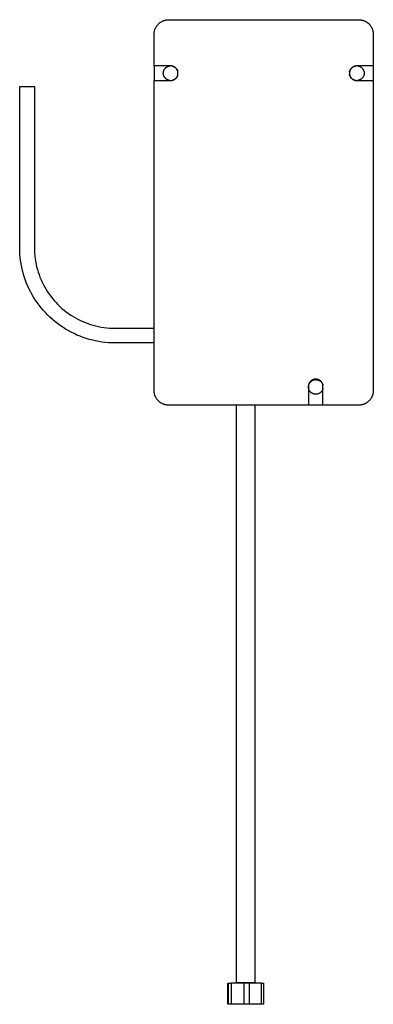
# Model space of a CAD drawing. Units: millimetres. Extents: x -432 to 309, y -1125 to 1141.
# Drawn here: x 26 to 267, y 95 to 767 of the extents above; entities that cross this region are included whole.
import ezdxf

# ---------------------------------------------------------------- set-up
doc = ezdxf.new("R2010")
doc.units = ezdxf.units.MM
doc.header["$MEASUREMENT"] = 0
doc.layers.add('Default', color=7, linetype='Continuous', true_color=0x000000)

msp = doc.modelspace()

# ---------------------------------------------------------------- linework, layer by layer
at = {"layer": 'Default', "color": 7, "true_color": 0xffffff}
for p, q in [((122.93, 765.83), (123.23, 765.99)), ((123.23, 765.99), (123.54, 766.14)), ((123.54, 766.14), (123.85, 766.28)), ((123.85, 766.28), (124.16, 766.41)), ((124.16, 766.41), (124.48, 766.53)), ((124.48, 766.53), (124.81, 766.64)), ((124.81, 766.64), (125.13, 766.74)), ((125.13, 766.74), (125.47, 766.83)), ((125.47, 766.83), (125.8, 766.9)), ((125.8, 766.9), (126.13, 766.97)), ((126.13, 766.97), (126.47, 767.02)), ((126.47, 767.02), (126.81, 767.06)), ((126.81, 767.06), (127.15, 767.09)), ((127.15, 767.09), (127.49, 767.11)), ((127.49, 767.11), (127.83, 767.11)), ((127.83, 767.11), (257.39, 767.11)), ((257.39, 767.11), (257.73, 767.11)), ((257.73, 767.11), (258.07, 767.09)), ((258.07, 767.09), (258.41, 767.06)), ((258.41, 767.06), (258.75, 767.02)), ((258.75, 767.02), (259.09, 766.97)), ((259.09, 766.97), (259.42, 766.9)), ((259.42, 766.9), (259.76, 766.83)), ((259.76, 766.83), (260.09, 766.74)), ((260.09, 766.74), (260.42, 766.64)), ((260.42, 766.64), (260.74, 766.53)), ((260.74, 766.53), (261.06, 766.41)), ((261.06, 766.41), (261.37, 766.28)), ((261.37, 766.28), (261.69, 766.14)), ((261.69, 766.14), (261.99, 765.99)), ((261.99, 765.99), (262.29, 765.83)), ((118.04, 759.15), (118.12, 759.48)), ((118.12, 759.48), (118.2, 759.81)), ((118.2, 759.81), (118.3, 760.14)), ((118.3, 760.14), (118.41, 760.46)), ((118.41, 760.46), (118.53, 760.78)), ((118.53, 760.78), (118.66, 761.1)), ((118.66, 761.1), (118.8, 761.41)), ((118.8, 761.41), (118.95, 761.71)), ((118.95, 761.71), (119.12, 762.01)), ((119.12, 762.01), (119.29, 762.31)), ((119.29, 762.31), (119.47, 762.6)), ((119.47, 762.6), (119.66, 762.88)), ((119.66, 762.88), (119.86, 763.15)), ((119.86, 763.15), (120.08, 763.42)), ((120.08, 763.42), (120.3, 763.68)), ((120.3, 763.68), (120.52, 763.94)), ((120.52, 763.94), (120.76, 764.18)), ((120.76, 764.18), (121.01, 764.42)), ((121.01, 764.42), (121.26, 764.65)), ((121.26, 764.65), (121.52, 764.87)), ((121.52, 764.87), (121.79, 765.08)), ((121.79, 765.08), (122.07, 765.28)), ((122.07, 765.28), (122.35, 765.47)), ((122.35, 765.47), (122.64, 765.66)), ((122.64, 765.66), (122.93, 765.83)), ((262.29, 765.83), (262.59, 765.66)), ((262.59, 765.66), (262.87, 765.47)), ((262.87, 765.47), (263.16, 765.28)), ((263.16, 765.28), (263.43, 765.08)), ((263.43, 765.08), (263.7, 764.87)), ((263.7, 764.87), (263.96, 764.65)), ((263.96, 764.65), (264.22, 764.42)), ((264.22, 764.42), (264.46, 764.18)), ((264.46, 764.18), (264.7, 763.94)), ((264.7, 763.94), (264.93, 763.68)), ((264.93, 763.68), (265.15, 763.42)), ((265.15, 763.42), (265.36, 763.15)), ((265.36, 763.15), (265.56, 762.88)), ((265.56, 762.88), (265.75, 762.6)), ((265.75, 762.6), (265.93, 762.31)), ((265.93, 762.31), (266.11, 762.01)), ((266.11, 762.01), (266.27, 761.71)), ((266.27, 761.71), (266.42, 761.41)), ((266.42, 761.41), (266.56, 761.1)), ((266.56, 761.1), (266.69, 760.78)), ((266.69, 760.78), (266.81, 760.46)), ((266.81, 760.46), (266.92, 760.14)), ((266.92, 760.14), (267.02, 759.81)), ((267.02, 759.81), (267.11, 759.48)), ((267.11, 759.48), (267.18, 759.15)), ((117.83, 757.11), (117.84, 757.45)), ((117.83, 735.55), (117.83, 757.11)), ((117.84, 757.45), (117.86, 757.79)), ((117.86, 757.79), (117.89, 758.13)), ((117.89, 758.13), (117.93, 758.47)), ((117.93, 758.47), (117.98, 758.81)), ((117.98, 758.81), (118.04, 759.15)), ((267.18, 759.15), (267.24, 758.81)), ((267.24, 758.81), (267.3, 758.47)), ((267.3, 758.47), (267.34, 758.13)), ((267.34, 758.13), (267.37, 757.79)), ((267.37, 757.79), (267.38, 757.45)), ((267.38, 757.45), (267.39, 757.11)), ((267.39, 757.11), (267.39, 735.55)), ((129.34, 735.55), (117.83, 735.55)), ((117.83, 735.55), (117.83, 725.62)), ((124.41, 732.28), (124.47, 732.45)), ((124.47, 732.45), (124.54, 732.61)), ((124.54, 732.61), (124.61, 732.76)), ((124.61, 732.76), (124.69, 732.92)), ((124.69, 732.92), (124.77, 733.07)), ((124.77, 733.07), (124.86, 733.22)), ((124.86, 733.22), (124.95, 733.36)), ((124.95, 733.36), (125.05, 733.51)), ((125.05, 733.51), (125.15, 733.64)), ((125.15, 733.64), (125.26, 733.78)), ((125.26, 733.78), (125.37, 733.91)), ((125.37, 733.91), (125.49, 734.04)), ((125.49, 734.04), (125.61, 734.16)), ((125.61, 734.16), (125.74, 734.28)), ((125.74, 734.28), (125.87, 734.39)), ((125.87, 734.39), (126, 734.5)), ((126, 734.5), (126.14, 734.61)), ((126.14, 734.61), (126.28, 734.71)), ((126.28, 734.71), (126.42, 734.81)), ((126.42, 734.81), (126.57, 734.9)), ((126.57, 734.9), (126.72, 734.98)), ((126.72, 734.98), (126.87, 735.06)), ((126.87, 735.06), (127.03, 735.14)), ((127.03, 735.14), (127.19, 735.21)), ((127.19, 735.21), (127.35, 735.27)), ((127.35, 735.27), (127.51, 735.33)), ((127.51, 735.33), (127.68, 735.38)), ((127.68, 735.38), (127.84, 735.43)), ((127.84, 735.43), (128.01, 735.47)), ((128.01, 735.47), (128.18, 735.5)), ((128.18, 735.5), (128.35, 735.53)), ((128.35, 735.53), (128.52, 735.55)), ((129.51, 735.54), (129.34, 735.55)), ((129.69, 735.53), (129.51, 735.54)), ((129.86, 735.51), (129.69, 735.53)), ((130.03, 735.48), (129.86, 735.51)), ((130.2, 735.44), (130.03, 735.48)), ((130.1, 735.49), (130.27, 735.45)), ((130.37, 735.4), (130.2, 735.44)), ((130.27, 735.45), (130.44, 735.41)), ((130.53, 735.36), (130.37, 735.4)), ((130.44, 735.41), (130.6, 735.36)), ((130.7, 735.31), (130.53, 735.36)), ((130.6, 735.36), (130.77, 735.31)), ((130.86, 735.25), (130.7, 735.31)), ((130.77, 735.31), (130.93, 735.25)), ((131.02, 735.19), (130.86, 735.25)), ((130.93, 735.25), (131.09, 735.18)), ((131.18, 735.12), (131.02, 735.19)), ((131.09, 735.18), (131.24, 735.11)), ((131.34, 735.05), (131.18, 735.12)), ((131.24, 735.11), (131.4, 735.04)), ((131.49, 734.97), (131.34, 735.05)), ((131.4, 735.04), (131.55, 734.95)), ((131.64, 734.88), (131.49, 734.97)), ((131.55, 734.95), (131.7, 734.87)), ((131.79, 734.79), (131.64, 734.88)), ((131.7, 734.87), (131.85, 734.78)), ((131.93, 734.7), (131.79, 734.79)), ((131.85, 734.78), (131.99, 734.68)), ((132.07, 734.6), (131.93, 734.7)), ((131.99, 734.68), (132.13, 734.58)), ((132.21, 734.49), (132.07, 734.6)), ((132.13, 734.58), (132.26, 734.47)), ((132.34, 734.38), (132.21, 734.49)), ((132.26, 734.47), (132.4, 734.36)), ((132.47, 734.27), (132.34, 734.38)), ((132.4, 734.36), (132.52, 734.24)), ((132.6, 734.15), (132.47, 734.27)), ((132.52, 734.24), (132.65, 734.12)), ((132.72, 734.03), (132.6, 734.15)), ((132.65, 734.12), (132.77, 734)), ((132.84, 733.9), (132.72, 734.03)), ((132.77, 734), (132.88, 733.87)), ((132.95, 733.77), (132.84, 733.9)), ((132.88, 733.87), (132.99, 733.74)), ((133.06, 733.64), (132.95, 733.77)), ((132.99, 733.74), (133.1, 733.6)), ((133.16, 733.5), (133.06, 733.64)), ((133.1, 733.6), (133.2, 733.47)), ((133.26, 733.36), (133.16, 733.5)), ((133.2, 733.47), (133.3, 733.32)), ((133.36, 733.21), (133.26, 733.36)), ((133.3, 733.32), (133.39, 733.18)), ((133.45, 733.06), (133.36, 733.21)), ((133.39, 733.18), (133.48, 733.03)), ((133.53, 732.91), (133.45, 733.06)), ((133.48, 733.03), (133.56, 732.88)), ((133.61, 732.76), (133.53, 732.91)), ((133.56, 732.88), (133.63, 732.72)), ((133.68, 732.6), (133.61, 732.76)), ((133.63, 732.72), (133.71, 732.56)), ((133.75, 732.44), (133.68, 732.6)), ((133.71, 732.56), (133.77, 732.4)), ((133.81, 732.28), (133.75, 732.44)), ((133.77, 732.4), (133.83, 732.24)), ((251.38, 732.2), (251.44, 732.36)), ((251.48, 732.44), (251.42, 732.28)), ((251.44, 732.36), (251.5, 732.51)), ((251.55, 732.6), (251.48, 732.44)), ((251.5, 732.51), (251.57, 732.67)), ((251.62, 732.76), (251.55, 732.6)), ((251.57, 732.67), (251.65, 732.82)), ((251.7, 732.91), (251.62, 732.76)), ((251.65, 732.82), (251.73, 732.98)), ((251.78, 733.06), (251.7, 732.91)), ((251.73, 732.98), (251.81, 733.12)), ((251.87, 733.21), (251.78, 733.06)), ((251.81, 733.12), (251.9, 733.27)), ((251.96, 733.36), (251.87, 733.21)), ((251.9, 733.27), (251.99, 733.41)), ((252.06, 733.5), (251.96, 733.36)), ((251.99, 733.41), (252.09, 733.55)), ((252.17, 733.64), (252.06, 733.5)), ((252.09, 733.55), (252.19, 733.69)), ((252.27, 733.77), (252.17, 733.64)), ((252.19, 733.69), (252.3, 733.82)), ((252.39, 733.9), (252.27, 733.77)), ((252.3, 733.82), (252.41, 733.95)), ((252.5, 734.03), (252.39, 733.9)), ((252.41, 733.95), (252.53, 734.07)), ((252.63, 734.15), (252.5, 734.03)), ((252.53, 734.07), (252.65, 734.19)), ((252.75, 734.27), (252.63, 734.15)), ((252.65, 734.19), (252.77, 734.31)), ((252.88, 734.38), (252.75, 734.27)), ((252.77, 734.31), (252.9, 734.42)), ((253.02, 734.49), (252.88, 734.38)), ((252.9, 734.42), (253.04, 734.52)), ((253.15, 734.6), (253.02, 734.49)), ((253.04, 734.52), (253.17, 734.63)), ((253.29, 734.7), (253.15, 734.6)), ((253.17, 734.63), (253.31, 734.73)), ((253.44, 734.79), (253.29, 734.7)), ((253.31, 734.73), (253.45, 734.82)), ((253.59, 734.88), (253.44, 734.79)), ((253.45, 734.82), (253.6, 734.91)), ((253.74, 734.97), (253.59, 734.88)), ((253.6, 734.91), (253.75, 734.99)), ((253.89, 735.05), (253.74, 734.97)), ((253.75, 734.99), (253.9, 735.07)), ((254.05, 735.12), (253.89, 735.05)), ((253.9, 735.07), (254.05, 735.14)), ((254.05, 735.14), (254.21, 735.21)), ((254.2, 735.19), (254.05, 735.12)), ((254.37, 735.25), (254.2, 735.19)), ((254.21, 735.21), (254.37, 735.27)), ((254.37, 735.27), (254.53, 735.33)), ((254.53, 735.31), (254.37, 735.25)), ((254.53, 735.33), (254.69, 735.38)), ((254.69, 735.36), (254.53, 735.31)), ((254.69, 735.38), (254.85, 735.43)), ((254.86, 735.4), (254.69, 735.36)), ((254.85, 735.43), (255.02, 735.47)), ((255.03, 735.44), (254.86, 735.4)), ((255.02, 735.47), (255.19, 735.5)), ((255.2, 735.48), (255.03, 735.44)), ((255.37, 735.51), (255.2, 735.48)), ((255.54, 735.53), (255.37, 735.51)), ((255.71, 735.54), (255.54, 735.53)), ((255.88, 735.55), (255.71, 735.54)), ((267.39, 735.55), (255.88, 735.55)), ((256.71, 735.55), (256.88, 735.53)), ((256.88, 735.53), (257.05, 735.5)), ((257.05, 735.5), (257.22, 735.47)), ((257.22, 735.47), (257.39, 735.43)), ((257.39, 735.43), (257.55, 735.38)), ((257.55, 735.38), (257.72, 735.33)), ((257.72, 735.33), (257.88, 735.27)), ((257.88, 735.27), (258.04, 735.21)), ((258.04, 735.21), (258.2, 735.14)), ((258.2, 735.14), (258.36, 735.06)), ((258.36, 735.06), (258.51, 734.98)), ((258.51, 734.98), (258.66, 734.9)), ((258.66, 734.9), (258.81, 734.81)), ((258.81, 734.81), (258.95, 734.71)), ((258.95, 734.71), (259.09, 734.61)), ((259.09, 734.61), (259.23, 734.5)), ((259.23, 734.5), (259.36, 734.39)), ((259.36, 734.39), (259.49, 734.28)), ((259.49, 734.28), (259.62, 734.16)), ((259.62, 734.16), (259.74, 734.04)), ((259.74, 734.04), (259.86, 733.91)), ((259.86, 733.91), (259.97, 733.78)), ((259.97, 733.78), (260.08, 733.64)), ((260.08, 733.64), (260.18, 733.51)), ((260.18, 733.51), (260.28, 733.36)), ((260.28, 733.36), (260.37, 733.22)), ((260.37, 733.22), (260.46, 733.07)), ((260.46, 733.07), (260.54, 732.92)), ((260.54, 732.92), (260.62, 732.76)), ((260.62, 732.76), (260.69, 732.61)), ((260.69, 732.61), (260.76, 732.45)), ((260.76, 732.45), (260.82, 732.28)), ((267.39, 735.55), (267.39, 514.07)), ((117.83, 514.07), (117.83, 725.62)), ((117.83, 725.62), (129.34, 725.62)), ((124.11, 730.76), (124.12, 730.94)), ((124.11, 730.59), (124.11, 730.76)), ((124.11, 730.42), (124.11, 730.59)), ((124.12, 730.24), (124.11, 730.42)), ((124.12, 730.94), (124.14, 731.11)), ((124.14, 730.07), (124.12, 730.24)), ((124.14, 731.11), (124.16, 731.28)), ((124.16, 729.9), (124.14, 730.07)), ((124.16, 731.28), (124.19, 731.45)), ((124.19, 729.73), (124.16, 729.9)), ((124.19, 731.45), (124.22, 731.62)), ((124.22, 729.56), (124.19, 729.73)), ((124.22, 731.62), (124.26, 731.79)), ((124.26, 729.39), (124.22, 729.56)), ((124.26, 731.79), (124.3, 731.96)), ((124.3, 729.22), (124.26, 729.39)), ((124.3, 731.96), (124.35, 732.12)), ((124.35, 729.06), (124.3, 729.22)), ((124.35, 732.12), (124.41, 732.28)), ((124.41, 728.89), (124.35, 729.06)), ((124.47, 728.73), (124.41, 728.89)), ((124.54, 728.57), (124.47, 728.73)), ((124.61, 728.42), (124.54, 728.57)), ((124.69, 728.26), (124.61, 728.42)), ((124.77, 728.11), (124.69, 728.26)), ((124.86, 727.96), (124.77, 728.11)), ((124.95, 727.82), (124.86, 727.96)), ((125.05, 727.67), (124.95, 727.82)), ((125.15, 727.54), (125.05, 727.67)), ((125.26, 727.4), (125.15, 727.54)), ((125.37, 727.27), (125.26, 727.4)), ((125.49, 727.14), (125.37, 727.27)), ((125.61, 727.02), (125.49, 727.14)), ((125.74, 726.9), (125.61, 727.02)), ((125.87, 726.79), (125.74, 726.9)), ((126, 726.68), (125.87, 726.79)), ((126.14, 726.57), (126, 726.68)), ((126.28, 726.47), (126.14, 726.57)), ((126.42, 726.37), (126.28, 726.47)), ((126.57, 726.28), (126.42, 726.37)), ((126.72, 726.2), (126.57, 726.28)), ((126.87, 726.12), (126.72, 726.2)), ((127.03, 726.04), (126.87, 726.12)), ((127.19, 725.97), (127.03, 726.04)), ((127.35, 725.91), (127.19, 725.97)), ((127.51, 725.85), (127.35, 725.91)), ((127.68, 725.8), (127.51, 725.85)), ((127.84, 725.75), (127.68, 725.8)), ((128.01, 725.71), (127.84, 725.75)), ((128.18, 725.68), (128.01, 725.71)), ((128.35, 725.65), (128.18, 725.68)), ((128.52, 725.62), (128.35, 725.65)), ((129.34, 725.62), (129.51, 725.63)), ((129.51, 725.63), (129.69, 725.65)), ((129.69, 725.65), (129.86, 725.67)), ((129.86, 725.67), (130.03, 725.7)), ((130.03, 725.7), (130.2, 725.73)), ((130.21, 725.71), (130.04, 725.68)), ((130.2, 725.73), (130.37, 725.77)), ((130.38, 725.75), (130.21, 725.71)), ((130.37, 725.77), (130.53, 725.82)), ((130.55, 725.8), (130.38, 725.75)), ((130.53, 725.82), (130.7, 725.87)), ((130.71, 725.85), (130.55, 725.8)), ((130.7, 725.87), (130.86, 725.93)), ((130.87, 725.91), (130.71, 725.85)), ((130.86, 725.93), (131.02, 725.99)), ((131.04, 725.97), (130.87, 725.91)), ((131.02, 725.99), (131.18, 726.06)), ((131.19, 726.04), (131.04, 725.97)), ((131.18, 726.06), (131.34, 726.13)), ((131.35, 726.12), (131.19, 726.04)), ((131.34, 726.13), (131.49, 726.21)), ((131.5, 726.2), (131.35, 726.12)), ((131.49, 726.21), (131.64, 726.3)), ((131.65, 726.28), (131.5, 726.2)), ((131.64, 726.3), (131.79, 726.39)), ((131.8, 726.38), (131.65, 726.28)), ((131.79, 726.39), (131.93, 726.48)), ((131.95, 726.47), (131.8, 726.38)), ((131.93, 726.48), (132.07, 726.58)), ((132.09, 726.57), (131.95, 726.47)), ((132.07, 726.58), (132.21, 726.69)), ((132.23, 726.68), (132.09, 726.57)), ((132.21, 726.69), (132.34, 726.79)), ((132.36, 726.79), (132.23, 726.68)), ((132.34, 726.79), (132.47, 726.91)), ((132.49, 726.9), (132.36, 726.79)), ((132.47, 726.91), (132.6, 727.03)), ((132.61, 727.02), (132.49, 726.9)), ((132.6, 727.03), (132.72, 727.15)), ((132.74, 727.15), (132.61, 727.02)), ((132.72, 727.15), (132.84, 727.28)), ((132.85, 727.27), (132.74, 727.15)), ((132.84, 727.28), (132.95, 727.41)), ((132.97, 727.4), (132.85, 727.27)), ((132.95, 727.41), (133.06, 727.54)), ((133.07, 727.54), (132.97, 727.4)), ((133.06, 727.54), (133.16, 727.68)), ((133.18, 727.68), (133.07, 727.54)), ((133.16, 727.68), (133.26, 727.82)), ((133.28, 727.82), (133.18, 727.68)), ((133.26, 727.82), (133.36, 727.97)), ((133.37, 727.97), (133.28, 727.82)), ((133.36, 727.97), (133.45, 728.11)), ((133.46, 728.12), (133.37, 727.97)), ((133.45, 728.11), (133.53, 728.27)), ((133.54, 728.27), (133.46, 728.12)), ((133.53, 728.27), (133.61, 728.42)), ((133.62, 728.42), (133.54, 728.27)), ((133.61, 728.42), (133.68, 728.58)), ((133.69, 728.58), (133.62, 728.42)), ((133.68, 728.58), (133.75, 728.74)), ((133.76, 728.74), (133.69, 728.58)), ((133.75, 728.74), (133.81, 728.9)), ((133.82, 728.9), (133.76, 728.74)), ((133.86, 732.12), (133.81, 732.28)), ((133.81, 728.9), (133.86, 729.06)), ((133.87, 729.07), (133.82, 728.9)), ((133.83, 732.24), (133.88, 732.08)), ((133.92, 731.95), (133.86, 732.12)), ((133.86, 729.06), (133.92, 729.23)), ((133.92, 729.23), (133.87, 729.07)), ((133.88, 732.08), (133.93, 731.91)), ((133.96, 731.79), (133.92, 731.95)), ((133.92, 729.23), (133.96, 729.39)), ((134, 731.62), (133.96, 731.79)), ((133.96, 729.39), (134, 729.56)), ((134.03, 731.45), (134, 731.62)), ((134, 729.56), (134.03, 729.73)), ((134.06, 731.28), (134.03, 731.45)), ((134.03, 729.73), (134.06, 729.9)), ((134.08, 731.11), (134.06, 731.28)), ((134.06, 729.9), (134.08, 730.07)), ((134.09, 730.93), (134.08, 731.11)), ((134.08, 730.07), (134.09, 730.24)), ((134.1, 730.76), (134.09, 730.93)), ((134.09, 730.24), (134.1, 730.42)), ((134.11, 730.59), (134.1, 730.76)), ((134.1, 730.42), (134.11, 730.59)), ((251.13, 730.93), (251.12, 730.76)), ((251.12, 730.76), (251.12, 730.59)), ((251.12, 730.59), (251.12, 730.42)), ((251.12, 730.42), (251.13, 730.24)), ((251.15, 731.11), (251.13, 730.93)), ((251.13, 730.24), (251.15, 730.07)), ((251.17, 731.28), (251.15, 731.11)), ((251.15, 730.07), (251.17, 729.9)), ((251.16, 731.2), (251.18, 731.37)), ((251.19, 731.45), (251.17, 731.28)), ((251.19, 729.74), (251.17, 729.91)), ((251.17, 729.9), (251.19, 729.73)), ((251.18, 731.37), (251.21, 731.54)), ((251.23, 731.62), (251.19, 731.45)), ((251.22, 729.57), (251.19, 729.74)), ((251.19, 729.73), (251.23, 729.56)), ((251.21, 731.54), (251.25, 731.7)), ((251.26, 729.4), (251.22, 729.57)), ((251.27, 731.79), (251.23, 731.62)), ((251.23, 729.56), (251.27, 729.39)), ((251.25, 731.7), (251.29, 731.87)), ((251.31, 729.24), (251.26, 729.4)), ((251.31, 731.95), (251.27, 731.79)), ((251.27, 729.39), (251.31, 729.23)), ((251.29, 731.87), (251.33, 732.03)), ((251.36, 732.12), (251.31, 731.95)), ((251.36, 729.07), (251.31, 729.24)), ((251.31, 729.23), (251.36, 729.06)), ((251.33, 732.03), (251.38, 732.2)), ((251.42, 732.28), (251.36, 732.12)), ((251.41, 728.91), (251.36, 729.07)), ((251.36, 729.06), (251.42, 728.9)), ((251.47, 728.75), (251.41, 728.91)), ((251.42, 728.9), (251.48, 728.74)), ((251.54, 728.59), (251.47, 728.75)), ((251.48, 728.74), (251.55, 728.58)), ((251.61, 728.43), (251.54, 728.59)), ((251.55, 728.58), (251.62, 728.42)), ((251.69, 728.27), (251.61, 728.43)), ((251.62, 728.42), (251.7, 728.27)), ((251.77, 728.12), (251.69, 728.27)), ((251.7, 728.27), (251.78, 728.11)), ((251.86, 727.97), (251.77, 728.12)), ((251.78, 728.11), (251.87, 727.97)), ((251.95, 727.83), (251.86, 727.97)), ((251.87, 727.97), (251.96, 727.82)), ((252.05, 727.68), (251.95, 727.83)), ((251.96, 727.82), (252.06, 727.68)), ((252.15, 727.54), (252.05, 727.68)), ((252.06, 727.68), (252.17, 727.54)), ((252.26, 727.41), (252.15, 727.54)), ((252.17, 727.54), (252.27, 727.41)), ((252.37, 727.28), (252.26, 727.41)), ((252.27, 727.41), (252.39, 727.28)), ((252.49, 727.15), (252.37, 727.28)), ((252.39, 727.28), (252.5, 727.15)), ((252.61, 727.03), (252.49, 727.15)), ((252.5, 727.15), (252.63, 727.03)), ((252.74, 726.91), (252.61, 727.03)), ((252.63, 727.03), (252.75, 726.91)), ((252.87, 726.79), (252.74, 726.91)), ((252.75, 726.91), (252.88, 726.79)), ((253, 726.68), (252.87, 726.79)), ((252.88, 726.79), (253.02, 726.69)), ((253.14, 726.58), (253, 726.68)), ((253.02, 726.69), (253.15, 726.58)), ((253.28, 726.48), (253.14, 726.58)), ((253.15, 726.58), (253.29, 726.48)), ((253.42, 726.38), (253.28, 726.48)), ((253.29, 726.48), (253.44, 726.39)), ((253.57, 726.29), (253.42, 726.38)), ((253.44, 726.39), (253.59, 726.3)), ((253.72, 726.2), (253.57, 726.29)), ((253.59, 726.3), (253.74, 726.21)), ((253.87, 726.12), (253.72, 726.2)), ((253.74, 726.21), (253.89, 726.13)), ((254.03, 726.05), (253.87, 726.12)), ((253.89, 726.13), (254.05, 726.06)), ((254.19, 725.98), (254.03, 726.05)), ((254.05, 726.06), (254.2, 725.99)), ((254.35, 725.91), (254.19, 725.98)), ((254.2, 725.99), (254.37, 725.93)), ((254.51, 725.85), (254.35, 725.91)), ((254.37, 725.93), (254.53, 725.87)), ((254.68, 725.8), (254.51, 725.85)), ((254.53, 725.87), (254.69, 725.82)), ((254.84, 725.76), (254.68, 725.8)), ((254.69, 725.82), (254.86, 725.77)), ((255.01, 725.71), (254.84, 725.76)), ((254.86, 725.77), (255.03, 725.73)), ((255.18, 725.68), (255.01, 725.71)), ((255.03, 725.73), (255.2, 725.7)), ((255.2, 725.7), (255.37, 725.67)), ((255.37, 725.67), (255.54, 725.65)), ((255.54, 725.65), (255.71, 725.63)), ((255.71, 725.63), (255.88, 725.62)), ((255.88, 725.62), (267.39, 725.62)), ((256.88, 725.65), (256.71, 725.62)), ((257.05, 725.68), (256.88, 725.65)), ((257.22, 725.71), (257.05, 725.68)), ((257.39, 725.75), (257.22, 725.71)), ((257.55, 725.8), (257.39, 725.75)), ((257.72, 725.85), (257.55, 725.8)), ((257.88, 725.91), (257.72, 725.85)), ((258.04, 725.97), (257.88, 725.91)), ((258.2, 726.04), (258.04, 725.97)), ((258.36, 726.12), (258.2, 726.04)), ((258.51, 726.2), (258.36, 726.12)), ((258.66, 726.28), (258.51, 726.2)), ((258.81, 726.37), (258.66, 726.28)), ((258.95, 726.47), (258.81, 726.37)), ((259.09, 726.57), (258.95, 726.47)), ((259.23, 726.68), (259.09, 726.57)), ((259.36, 726.79), (259.23, 726.68)), ((259.49, 726.9), (259.36, 726.79)), ((259.62, 727.02), (259.49, 726.9)), ((259.74, 727.14), (259.62, 727.02)), ((259.86, 727.27), (259.74, 727.14)), ((259.97, 727.4), (259.86, 727.27)), ((260.08, 727.54), (259.97, 727.4)), ((260.18, 727.67), (260.08, 727.54)), ((260.28, 727.82), (260.18, 727.67)), ((260.37, 727.96), (260.28, 727.82)), ((260.46, 728.11), (260.37, 727.96)), ((260.54, 728.26), (260.46, 728.11)), ((260.62, 728.42), (260.54, 728.26)), ((260.69, 728.57), (260.62, 728.42)), ((260.76, 728.73), (260.69, 728.57)), ((260.82, 728.89), (260.76, 728.73)), ((260.82, 732.28), (260.88, 732.12)), ((260.88, 729.06), (260.82, 728.89)), ((260.88, 732.12), (260.93, 731.96)), ((260.93, 729.22), (260.88, 729.06)), ((260.93, 731.96), (260.97, 731.79)), ((260.97, 729.39), (260.93, 729.22)), ((260.97, 731.79), (261.01, 731.62)), ((261.01, 729.56), (260.97, 729.39)), ((261.01, 731.62), (261.04, 731.45)), ((261.04, 729.73), (261.01, 729.56)), ((261.04, 731.45), (261.07, 731.28)), ((261.07, 729.9), (261.04, 729.73)), ((261.07, 731.28), (261.09, 731.11)), ((261.09, 730.07), (261.07, 729.9)), ((261.09, 731.11), (261.11, 730.94)), ((261.11, 730.24), (261.09, 730.07)), ((261.11, 730.94), (261.12, 730.76)), ((261.12, 730.42), (261.11, 730.24)), ((261.12, 730.76), (261.12, 730.59)), ((261.12, 730.59), (261.12, 730.42)), ((26.11, 611.59), (26.11, 721.59)), ((26.11, 721.59), (36.11, 721.59)), ((36.11, 721.59), (36.11, 611.59)), ((26.15, 609.37), (26.11, 611.59)), ((36.11, 611.59), (36.14, 609.71)), ((26.26, 607.15), (26.15, 609.37)), ((26.45, 604.94), (26.26, 607.15)), ((26.72, 602.74), (26.45, 604.94)), ((36.14, 609.71), (36.24, 607.84)), ((36.24, 607.84), (36.4, 605.97)), ((36.4, 605.97), (36.62, 604.1)), ((27.06, 600.55), (26.72, 602.74)), ((27.47, 598.36), (27.06, 600.55)), ((27.96, 596.2), (27.47, 598.36)), ((36.62, 604.1), (36.91, 602.24)), ((36.91, 602.24), (37.26, 600.4)), ((37.26, 600.4), (37.67, 598.57)), ((37.67, 598.57), (38.15, 596.75)), ((28.52, 594.05), (27.96, 596.2)), ((29.16, 591.93), (28.52, 594.05)), ((29.86, 589.82), (29.16, 591.93)), ((38.15, 596.75), (38.69, 594.95)), ((38.69, 594.95), (39.29, 593.17)), ((39.29, 593.17), (39.94, 591.41)), ((39.94, 591.41), (40.66, 589.68)), ((30.64, 587.74), (29.86, 589.82)), ((31.49, 585.69), (30.64, 587.74)), ((32.41, 583.67), (31.49, 585.69)), ((40.66, 589.68), (41.44, 587.97)), ((41.44, 587.97), (42.28, 586.29)), ((42.28, 586.29), (43.17, 584.63)), ((43.17, 584.63), (44.12, 583.01)), ((33.4, 581.69), (32.41, 583.67)), ((34.45, 579.73), (33.4, 581.69)), ((35.57, 577.82), (34.45, 579.73)), ((36.76, 575.94), (35.57, 577.82)), ((44.12, 583.01), (45.12, 581.42)), ((45.12, 581.42), (46.18, 579.87)), ((46.18, 579.87), (47.29, 578.36)), ((47.29, 578.36), (48.45, 576.88)), ((38.01, 574.11), (36.76, 575.94)), ((39.32, 572.31), (38.01, 574.11)), ((40.69, 570.57), (39.32, 572.31)), ((48.45, 576.88), (49.66, 575.44)), ((49.66, 575.44), (50.92, 574.05)), ((50.92, 574.05), (52.22, 572.7)), ((52.22, 572.7), (53.57, 571.39)), ((53.57, 571.39), (54.97, 570.14)), ((42.12, 568.87), (40.69, 570.57)), ((43.61, 567.22), (42.12, 568.87)), ((45.15, 565.63), (43.61, 567.22)), ((46.75, 564.09), (45.15, 565.63)), ((54.97, 570.14), (56.4, 568.93)), ((56.4, 568.93), (57.88, 567.77)), ((57.88, 567.77), (59.39, 566.66)), ((59.39, 566.66), (60.95, 565.6)), ((60.95, 565.6), (62.53, 564.6)), ((62.53, 564.6), (64.16, 563.65)), ((48.39, 562.6), (46.75, 564.09)), ((50.09, 561.17), (48.39, 562.6)), ((51.84, 559.8), (50.09, 561.17)), ((53.63, 558.49), (51.84, 559.8)), ((55.46, 557.24), (53.63, 558.49)), ((64.16, 563.65), (65.81, 562.75)), ((65.81, 562.75), (67.49, 561.92)), ((67.49, 561.92), (69.2, 561.14)), ((69.2, 561.14), (70.93, 560.42)), ((70.93, 560.42), (72.69, 559.76)), ((72.69, 559.76), (74.47, 559.17)), ((74.47, 559.17), (76.27, 558.63)), ((76.27, 558.63), (78.09, 558.15)), ((78.09, 558.15), (79.92, 557.74)), ((79.92, 557.74), (81.77, 557.39)), ((57.34, 556.05), (55.46, 557.24)), ((59.25, 554.93), (57.34, 556.05)), ((61.21, 553.88), (59.25, 554.93)), ((63.19, 552.89), (61.21, 553.88)), ((65.21, 551.97), (63.19, 552.89)), ((67.27, 551.12), (65.21, 551.97)), ((69.34, 550.34), (67.27, 551.12)), ((81.77, 557.39), (83.62, 557.1)), ((83.62, 557.1), (85.49, 556.88)), ((85.49, 556.88), (87.36, 556.72)), ((87.36, 556.72), (89.23, 556.62)), ((89.23, 556.62), (91.11, 556.59)), ((91.11, 556.59), (117.83, 556.59)), ((71.45, 549.63), (69.34, 550.34)), ((73.57, 549), (71.45, 549.63)), ((75.72, 548.44), (73.57, 549)), ((77.89, 547.95), (75.72, 548.44)), ((80.07, 547.53), (77.89, 547.95)), ((82.26, 547.19), (80.07, 547.53)), ((84.46, 546.93), (82.26, 547.19)), ((86.68, 546.74), (84.46, 546.93)), ((88.89, 546.63), (86.68, 546.74)), ((91.11, 546.59), (88.89, 546.63)), ((117.83, 546.59), (91.11, 546.59)), ((223.16, 517.43), (223.14, 517.26)), ((223.18, 517.6), (223.16, 517.43)), ((223.21, 517.77), (223.18, 517.6)), ((223.2, 517.23), (223.23, 517.4)), ((223.24, 517.94), (223.21, 517.77)), ((223.23, 517.4), (223.27, 517.57)), ((223.28, 518.11), (223.24, 517.94)), ((223.27, 517.57), (223.3, 517.74)), ((223.33, 518.28), (223.28, 518.11)), ((223.3, 517.74), (223.35, 517.91)), ((223.38, 518.44), (223.33, 518.28)), ((223.35, 517.91), (223.4, 518.08)), ((223.44, 518.61), (223.38, 518.44)), ((223.4, 518.08), (223.46, 518.24)), ((223.5, 518.77), (223.44, 518.61)), ((223.46, 518.24), (223.52, 518.4)), ((223.57, 518.93), (223.5, 518.77)), ((223.52, 518.4), (223.59, 518.56)), ((223.64, 519.08), (223.57, 518.93)), ((223.59, 518.56), (223.66, 518.72)), ((223.72, 519.24), (223.64, 519.08)), ((223.66, 518.72), (223.74, 518.88)), ((223.81, 519.39), (223.72, 519.24)), ((223.74, 518.88), (223.83, 519.03)), ((223.9, 519.53), (223.81, 519.39)), ((223.83, 519.03), (223.92, 519.18)), ((223.99, 519.68), (223.9, 519.53)), ((223.92, 519.18), (224.01, 519.32)), ((224.09, 519.82), (223.99, 519.68)), ((224.01, 519.32), (224.11, 519.47)), ((224.19, 519.96), (224.09, 519.82)), ((224.11, 519.47), (224.22, 519.6)), ((224.3, 520.09), (224.19, 519.96)), ((224.22, 519.6), (224.33, 519.74)), ((224.42, 520.22), (224.3, 520.09)), ((224.33, 519.74), (224.44, 519.87)), ((224.54, 520.35), (224.42, 520.22)), ((224.44, 519.87), (224.56, 520)), ((224.66, 520.47), (224.54, 520.35)), ((224.56, 520), (224.68, 520.12)), ((224.79, 520.59), (224.66, 520.47)), ((224.68, 520.12), (224.81, 520.24)), ((224.92, 520.7), (224.79, 520.59)), ((224.81, 520.24), (224.94, 520.35)), ((225.05, 520.81), (224.92, 520.7)), ((224.94, 520.35), (225.08, 520.46)), ((225.19, 520.91), (225.05, 520.81)), ((225.08, 520.46), (225.22, 520.57)), ((225.33, 521.01), (225.19, 520.91)), ((225.22, 520.57), (225.36, 520.67)), ((225.48, 521.1), (225.33, 521.01)), ((225.36, 520.67), (225.5, 520.76)), ((225.62, 521.19), (225.48, 521.1)), ((225.5, 520.76), (225.65, 520.85)), ((225.78, 521.27), (225.62, 521.19)), ((225.65, 520.85), (225.81, 520.93)), ((225.93, 521.35), (225.78, 521.27)), ((225.81, 520.93), (225.96, 521.01)), ((226.09, 521.43), (225.93, 521.35)), ((225.96, 521.01), (226.12, 521.09)), ((226.25, 521.49), (226.09, 521.43)), ((226.12, 521.09), (226.28, 521.16)), ((226.41, 521.55), (226.25, 521.49)), ((226.28, 521.16), (226.44, 521.22)), ((226.57, 521.61), (226.41, 521.55)), ((226.44, 521.22), (226.6, 521.27)), ((226.74, 521.66), (226.57, 521.61)), ((226.6, 521.27), (226.77, 521.33)), ((226.9, 521.71), (226.74, 521.66)), ((226.77, 521.33), (226.94, 521.37)), ((227.07, 521.74), (226.9, 521.71)), ((226.94, 521.37), (227.11, 521.41)), ((227.24, 521.78), (227.07, 521.74)), ((227.11, 521.41), (227.28, 521.44)), ((227.41, 521.8), (227.24, 521.78)), ((227.28, 521.44), (227.45, 521.47)), ((227.58, 521.82), (227.41, 521.8)), ((227.45, 521.47), (227.62, 521.49)), ((227.75, 521.84), (227.58, 521.82)), ((227.62, 521.49), (227.8, 521.51)), ((227.93, 521.85), (227.75, 521.84)), ((227.8, 521.51), (227.97, 521.52)), ((228.1, 521.85), (227.93, 521.85)), ((227.97, 521.52), (228.14, 521.52)), ((228.27, 521.85), (228.1, 521.85)), ((228.14, 521.52), (228.32, 521.52)), ((228.44, 521.84), (228.27, 521.85)), ((228.32, 521.52), (228.49, 521.51)), ((228.62, 521.82), (228.44, 521.84)), ((228.49, 521.51), (228.67, 521.49)), ((228.79, 521.8), (228.62, 521.82)), ((228.67, 521.49), (228.84, 521.47)), ((228.96, 521.78), (228.79, 521.8)), ((228.84, 521.47), (229.01, 521.45)), ((229.13, 521.74), (228.96, 521.78)), ((229.01, 521.45), (229.18, 521.41)), ((229.3, 521.71), (229.13, 521.74)), ((229.18, 521.41), (229.35, 521.37)), ((229.46, 521.66), (229.3, 521.71)), ((229.35, 521.37), (229.52, 521.33)), ((229.63, 521.61), (229.46, 521.66)), ((229.52, 521.33), (229.68, 521.28)), ((229.79, 521.55), (229.63, 521.61)), ((229.68, 521.28), (229.85, 521.22)), ((229.95, 521.49), (229.79, 521.55)), ((229.85, 521.22), (230.01, 521.16)), ((230.11, 521.43), (229.95, 521.49)), ((230.01, 521.16), (230.17, 521.09)), ((230.27, 521.35), (230.11, 521.43)), ((230.17, 521.09), (230.33, 521.02)), ((230.42, 521.27), (230.27, 521.35)), ((230.33, 521.02), (230.49, 520.94)), ((230.57, 521.19), (230.42, 521.27)), ((230.49, 520.94), (230.64, 520.86)), ((230.72, 521.1), (230.57, 521.19)), ((230.64, 520.86), (230.79, 520.77)), ((230.87, 521.01), (230.72, 521.1)), ((230.79, 520.77), (230.93, 520.68)), ((231.01, 520.91), (230.87, 521.01)), ((230.93, 520.68), (231.08, 520.58)), ((231.15, 520.81), (231.01, 520.91)), ((231.08, 520.58), (231.22, 520.47)), ((231.28, 520.7), (231.15, 520.81)), ((231.22, 520.47), (231.35, 520.36)), ((231.41, 520.59), (231.28, 520.7)), ((231.35, 520.36), (231.48, 520.25)), ((231.54, 520.47), (231.41, 520.59)), ((231.48, 520.25), (231.61, 520.13)), ((231.66, 520.35), (231.54, 520.47)), ((231.61, 520.13), (231.73, 520.01)), ((231.78, 520.22), (231.66, 520.35)), ((231.73, 520.01), (231.85, 519.88)), ((231.89, 520.09), (231.78, 520.22)), ((231.85, 519.88), (231.97, 519.75)), ((232, 519.96), (231.89, 520.09)), ((231.97, 519.75), (232.08, 519.62)), ((232.11, 519.82), (232, 519.96)), ((232.08, 519.62), (232.18, 519.48)), ((232.21, 519.68), (232.11, 519.82)), ((232.18, 519.48), (232.28, 519.34)), ((232.3, 519.53), (232.21, 519.68)), ((232.28, 519.34), (232.38, 519.19)), ((232.39, 519.39), (232.3, 519.53)), ((232.38, 519.19), (232.47, 519.04)), ((232.48, 519.24), (232.39, 519.39)), ((232.47, 519.04), (232.55, 518.89)), ((232.56, 519.08), (232.48, 519.24)), ((232.55, 518.89), (232.63, 518.74)), ((232.63, 518.93), (232.56, 519.08)), ((232.7, 518.77), (232.63, 518.93)), ((232.63, 518.74), (232.71, 518.58)), ((232.76, 518.61), (232.7, 518.77)), ((232.71, 518.58), (232.78, 518.42)), ((232.82, 518.44), (232.76, 518.61)), ((232.78, 518.42), (232.84, 518.26)), ((232.87, 518.28), (232.82, 518.44)), ((232.84, 518.26), (232.9, 518.09)), ((232.91, 518.11), (232.87, 518.28)), ((232.9, 518.09), (232.95, 517.93)), ((232.95, 517.94), (232.91, 518.11)), ((232.99, 517.77), (232.95, 517.94)), ((232.95, 517.93), (233, 517.76)), ((233.02, 517.6), (232.99, 517.77)), ((233, 517.76), (233.04, 517.59)), ((233.04, 517.43), (233.02, 517.6)), ((233.05, 517.26), (233.04, 517.43)), ((117.84, 513.73), (117.83, 514.07)), ((117.86, 513.39), (117.84, 513.73)), ((117.89, 513.05), (117.86, 513.39)), ((117.93, 512.71), (117.89, 513.05)), ((117.98, 512.37), (117.93, 512.71)), ((118.04, 512.03), (117.98, 512.37)), ((118.12, 511.7), (118.04, 512.03)), ((118.2, 511.37), (118.12, 511.7)), ((118.3, 511.04), (118.2, 511.37)), ((118.41, 510.72), (118.3, 511.04)), ((118.53, 510.4), (118.41, 510.72)), ((223.14, 517.26), (223.13, 517.09)), ((223.13, 517.09), (223.13, 504.07)), ((223.15, 516.54), (223.16, 516.71)), ((223.16, 516.36), (223.15, 516.54)), ((223.16, 516.71), (223.17, 516.89)), ((223.16, 516.19), (223.16, 516.36)), ((223.18, 516.02), (223.16, 516.19)), ((223.17, 516.89), (223.18, 517.06)), ((223.18, 517.06), (223.2, 517.23)), ((223.2, 515.84), (223.18, 516.02)), ((223.23, 515.67), (223.2, 515.84)), ((223.26, 515.5), (223.23, 515.67)), ((223.3, 515.33), (223.26, 515.5)), ((223.34, 515.16), (223.3, 515.33)), ((223.39, 515), (223.34, 515.16)), ((223.45, 514.83), (223.39, 515)), ((223.51, 514.67), (223.45, 514.83)), ((223.57, 514.51), (223.51, 514.67)), ((223.65, 514.35), (223.57, 514.51)), ((223.73, 514.2), (223.65, 514.35)), ((223.81, 514.04), (223.73, 514.2)), ((223.9, 513.89), (223.81, 514.04)), ((223.99, 513.75), (223.9, 513.89)), ((224.09, 513.6), (223.99, 513.75)), ((224.19, 513.47), (224.09, 513.6)), ((224.3, 513.33), (224.19, 513.47)), ((224.42, 513.2), (224.3, 513.33)), ((224.53, 513.07), (224.42, 513.2)), ((224.66, 512.95), (224.53, 513.07)), ((224.78, 512.83), (224.66, 512.95)), ((224.91, 512.71), (224.78, 512.83)), ((225.05, 512.6), (224.91, 512.71)), ((225.19, 512.5), (225.05, 512.6)), ((225.33, 512.39), (225.19, 512.5)), ((225.47, 512.3), (225.33, 512.39)), ((225.62, 512.21), (225.47, 512.3)), ((225.77, 512.12), (225.62, 512.21)), ((225.93, 512.04), (225.77, 512.12)), ((226.08, 511.97), (225.93, 512.04)), ((226.24, 511.9), (226.08, 511.97)), ((226.41, 511.84), (226.24, 511.9)), ((226.57, 511.78), (226.41, 511.84)), ((226.74, 511.73), (226.57, 511.78)), ((226.9, 511.68), (226.74, 511.73)), ((227.07, 511.64), (226.9, 511.68)), ((227.24, 511.6), (227.07, 511.64)), ((227.41, 511.58), (227.24, 511.6)), ((227.59, 511.55), (227.41, 511.58)), ((227.76, 511.54), (227.59, 511.55)), ((227.93, 511.53), (227.76, 511.54)), ((228.11, 511.52), (227.93, 511.53)), ((228.28, 511.52), (228.11, 511.52)), ((228.46, 511.53), (228.28, 511.52)), ((228.63, 511.54), (228.46, 511.53)), ((228.8, 511.56), (228.63, 511.54)), ((228.97, 511.59), (228.8, 511.56)), ((229.14, 511.62), (228.97, 511.59)), ((229.31, 511.66), (229.14, 511.62)), ((229.48, 511.7), (229.31, 511.66)), ((229.65, 511.75), (229.48, 511.7)), ((229.81, 511.8), (229.65, 511.75)), ((229.98, 511.87), (229.81, 511.8)), ((230.14, 511.93), (229.98, 511.87)), ((230.3, 512), (230.14, 511.93)), ((230.45, 512.08), (230.3, 512)), ((230.61, 512.16), (230.45, 512.08)), ((230.76, 512.25), (230.61, 512.16)), ((230.9, 512.34), (230.76, 512.25)), ((231.05, 512.44), (230.9, 512.34)), ((231.19, 512.55), (231.05, 512.44)), ((231.32, 512.65), (231.19, 512.55)), ((231.46, 512.77), (231.32, 512.65)), ((231.58, 512.88), (231.46, 512.77)), ((231.71, 513), (231.58, 512.88)), ((231.83, 513.13), (231.71, 513)), ((231.94, 513.26), (231.83, 513.13)), ((232.06, 513.39), (231.94, 513.26)), ((232.16, 513.53), (232.06, 513.39)), ((232.26, 513.67), (232.16, 513.53)), ((232.36, 513.82), (232.26, 513.67)), ((232.45, 513.97), (232.36, 513.82)), ((232.54, 514.12), (232.45, 513.97)), ((232.62, 514.27), (232.54, 514.12)), ((232.69, 514.43), (232.62, 514.27)), ((232.76, 514.59), (232.69, 514.43)), ((232.83, 514.75), (232.76, 514.59)), ((232.89, 514.91), (232.83, 514.75)), ((232.94, 515.08), (232.89, 514.91)), ((232.99, 515.25), (232.94, 515.08)), ((233.03, 515.41), (232.99, 515.25)), ((233.06, 515.58), (233.03, 515.41)), ((233.06, 517.09), (233.05, 517.26)), ((233.06, 504.07), (233.06, 517.09)), ((266.81, 510.72), (266.69, 510.4)), ((266.92, 511.04), (266.81, 510.72)), ((267.02, 511.37), (266.92, 511.04)), ((267.11, 511.7), (267.02, 511.37)), ((267.18, 512.03), (267.11, 511.7)), ((267.24, 512.37), (267.18, 512.03)), ((267.3, 512.71), (267.24, 512.37)), ((267.34, 513.05), (267.3, 512.71)), ((267.37, 513.39), (267.34, 513.05)), ((267.38, 513.73), (267.37, 513.39)), ((267.39, 514.07), (267.38, 513.73)), ((118.66, 510.08), (118.53, 510.4)), ((118.8, 509.77), (118.66, 510.08)), ((118.95, 509.47), (118.8, 509.77)), ((119.12, 509.17), (118.95, 509.47)), ((119.29, 508.87), (119.12, 509.17)), ((119.47, 508.58), (119.29, 508.87)), ((119.66, 508.3), (119.47, 508.58)), ((119.86, 508.03), (119.66, 508.3)), ((120.08, 507.76), (119.86, 508.03)), ((120.3, 507.5), (120.08, 507.76)), ((120.52, 507.24), (120.3, 507.5)), ((120.76, 507), (120.52, 507.24)), ((121.01, 506.76), (120.76, 507)), ((121.26, 506.53), (121.01, 506.76)), ((121.52, 506.31), (121.26, 506.53)), ((121.79, 506.1), (121.52, 506.31)), ((122.07, 505.9), (121.79, 506.1)), ((122.35, 505.71), (122.07, 505.9)), ((122.64, 505.52), (122.35, 505.71)), ((122.93, 505.35), (122.64, 505.52)), ((123.23, 505.19), (122.93, 505.35)), ((123.54, 505.04), (123.23, 505.19)), ((123.85, 504.9), (123.54, 505.04)), ((124.16, 504.76), (123.85, 504.9)), ((124.48, 504.65), (124.16, 504.76)), ((124.81, 504.54), (124.48, 504.65)), ((125.13, 504.44), (124.81, 504.54)), ((125.47, 504.35), (125.13, 504.44)), ((125.8, 504.28), (125.47, 504.35)), ((126.13, 504.21), (125.8, 504.28)), ((126.47, 504.16), (126.13, 504.21)), ((126.81, 504.12), (126.47, 504.16)), ((127.15, 504.09), (126.81, 504.12)), ((127.49, 504.07), (127.15, 504.09)), ((127.83, 504.07), (127.49, 504.07)), ((233.06, 504.07), (127.83, 504.07)), ((174.11, 109.9), (174.11, 504.07)), ((186.61, 504.07), (186.61, 109.9)), ((257.39, 504.07), (233.06, 504.07)), ((257.73, 504.07), (257.39, 504.07)), ((258.07, 504.09), (257.73, 504.07)), ((258.41, 504.12), (258.07, 504.09)), ((258.75, 504.16), (258.41, 504.12)), ((259.09, 504.21), (258.75, 504.16)), ((259.42, 504.28), (259.09, 504.21)), ((259.76, 504.35), (259.42, 504.28)), ((260.09, 504.44), (259.76, 504.35)), ((260.42, 504.54), (260.09, 504.44)), ((260.74, 504.65), (260.42, 504.54)), ((261.06, 504.76), (260.74, 504.65)), ((261.37, 504.9), (261.06, 504.76)), ((261.69, 505.04), (261.37, 504.9)), ((261.99, 505.19), (261.69, 505.04)), ((262.29, 505.35), (261.99, 505.19)), ((262.59, 505.52), (262.29, 505.35)), ((262.87, 505.71), (262.59, 505.52)), ((263.16, 505.9), (262.87, 505.71)), ((263.43, 506.1), (263.16, 505.9)), ((263.7, 506.31), (263.43, 506.1)), ((263.96, 506.53), (263.7, 506.31)), ((264.22, 506.76), (263.96, 506.53)), ((264.46, 507), (264.22, 506.76)), ((264.7, 507.24), (264.46, 507)), ((264.93, 507.5), (264.7, 507.24)), ((265.15, 507.76), (264.93, 507.5)), ((265.36, 508.03), (265.15, 507.76)), ((265.56, 508.3), (265.36, 508.03)), ((265.75, 508.58), (265.56, 508.3)), ((265.93, 508.87), (265.75, 508.58)), ((266.11, 509.17), (265.93, 508.87)), ((266.27, 509.47), (266.11, 509.17)), ((266.42, 509.77), (266.27, 509.47)), ((266.56, 510.08), (266.42, 509.77)), ((266.69, 510.4), (266.56, 510.08)), ((168.15, 95.29), (168.15, 109.79)), ((168.15, 109.79), (170.39, 109.79)), ((168.59, 95.29), (168.59, 109.79)), ((191.03, 109.79), (170.39, 109.79)), ((170.39, 109.79), (170.39, 95.29)), ((186.61, 109.9), (174.11, 109.9)), ((179.26, 95.29), (179.26, 109.79)), ((182.6, 109.79), (182.6, 95.29)), ((191.03, 95.29), (191.03, 109.79)), ((191.03, 109.79), (192.57, 109.79)), ((192.57, 109.79), (192.57, 95.29)), ((192.57, 95.29), (168.15, 95.29))]:
    msp.add_line(p, q, dxfattribs=at)

doc.saveas('drawing.dxf')
